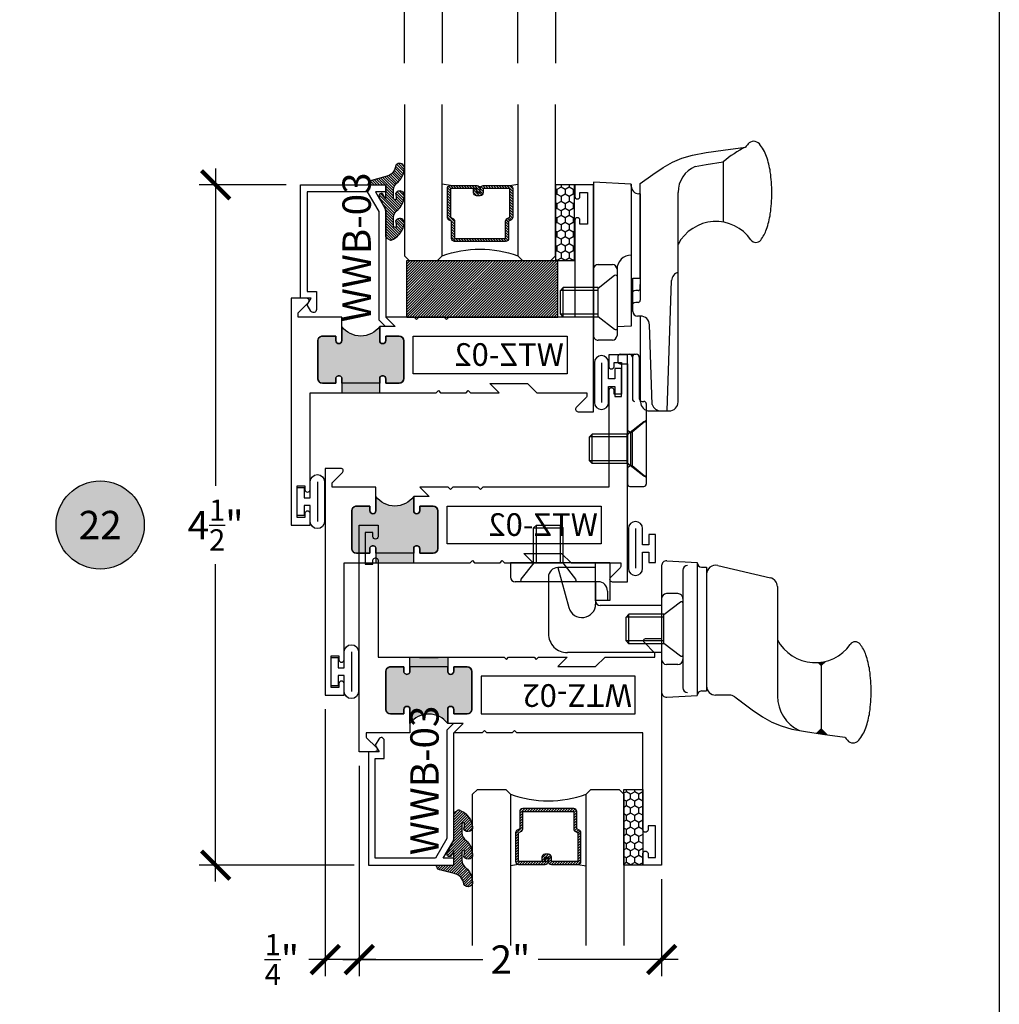
# Model space of a CAD drawing. Units: inches. Extents: x 0 to 128, y -43 to 43.
# Drawn here: x 25 to 32, y 6 to 13 of the extents above; entities that cross this region are included whole.
import ezdxf
from ezdxf.enums import TextEntityAlignment as Align

# ---------------------------------------------------------------- set-up
doc = ezdxf.new("R2010")
doc.units = ezdxf.units.IN
doc.header["$LTSCALE"] = 0.25
doc.header["$MEASUREMENT"] = 0
for name, color, linetype in [('Arcadia-Dim', 4, 'Continuous'), ('Arcadia-Profile', 6, 'Continuous'), ('Arcadia-Shade', 8, 'Continuous'), ('Arcadia-Symb', 7, 'Continuous'), ('Arcadia-Symb-Text', 3, 'Continuous'), ('Arcadia-Text', 3, 'Continuous')]:
    doc.layers.add(name, color=color, linetype=linetype)
doc.layers.add('Arcadia-Mview', color=6, linetype='Continuous', plot=False)
doc.styles.get("Standard").update_dxf_attribs({"font": 'ARIALN.TTF'})
doc.dimstyles.new('Arcadia-2', dxfattribs={"dimscale": 2, "dimtxt": 0.0938, "dimasz": 0.0938, "dimexe": 0.0546, "dimexo": 0.0469, "dimgap": 0.0469, "dimtad": 0, "dimtih": 1, "dimdec": 4, "dimrnd": 0.0625, "dimzin": 3, "dimdsep": 46, "dimlunit": 4, "dimtxsty": 'Standard', "dimblk": 'ARCHTICK', "dimcen": 0.0469, "dimdle": 0.0546, "dimclrd": 256, "dimclre": 256, "dimclrt": 256, "dimadec": 0, "dimazin": 0, "dimtfac": 0.75, "dimtix": 1, "dimtmove": 2, "dimatfit": 3, "dimfxl": 1, "dimtolj": 1, "dimtzin": 3, "dimlwd": -3, "dimlwe": -3, "dimarcsym": 0})

# ---------------------------------------------------------------- blocks, each defined once
blk = doc.blocks.new('10X0_3FHMS')
at = {"layer": 'Arcadia-Profile'}
for p, q in [((-0.0979908389751359, 0.3569606908391698), (-0.0790000000000006, 0.375)), ((-0.0979908389751359, 0.3569606908391698), (0.0979908389751359, 0.3569606908391698)), ((-0.0979908389751359, 0.125), (-0.0979908389751359, 0.3569606908391698)), ((-0.0790000000000006, 0.375), (0.0790000000000006, 0.375)), ((-0.0790000000000006, 0.125), (-0.0790000000000006, 0.375)), ((0.0790000000000006, 0.375), (0.0979908389751359, 0.3569606908391698)), ((0.0790000000000006, 0.125), (0.0790000000000006, 0.375)), ((0.0979908389751359, 0.125), (0.0979908389751359, 0.3569606908391698))]:
    blk.add_line(p, q, dxfattribs=at)
blk.add_lwpolyline([(-0.1799027519701895, 0.0161503179868987), (-0.0950000000000273, 0.125), (0.0950000000000273, 0.125), (0.1799027519701895, 0.0161503179868987, -0.6245917037290662), (0.1720177289099638, 0), (-0.1720177289099638, 0, -0.6245917037290646)], format="xyb", close=True, dxfattribs=at)
blk = doc.blocks.new('162_001')
at = {"layer": 'Arcadia-Profile', "lineweight": -3}
for p, q in [((0.6352760782309828, 0.9369792480900612), (0.6352760782309828, 1.337330516188117)), ((-0.2249999999999996, 1.200351944820756), (-0.2249999999999996, 0.1869999999999976)), ((0.0249999999999986, 1.187249999999995), (-0.2249999999999996, 1.200351944820756)), ((0.0249999999999986, 1.187249999999995), (0.0249999999999986, 0.2497499999999952)), ((0.0249999999999986, 1.175249999999994), (0.0249999999999986, 1.187249999999995)), ((0.0849999999999991, 0.565441855342602), (0.085, 1.191561034716983)), ((0.0849999999999991, 1.125249999999997), (0.0749999999999993, 1.125249999999997)), ((0.0850000000000009, 1.125249999999997), (0.0849999999999991, 0.4209999999999959)), ((0.335, -0.2519999999999989), (0.3350000000000017, 1.133585844564482)), ((-0.193999999999999, 0.6559999999999953), (-0.1000000000000014, 0.6559999999999953)), ((-0.2249999999999996, 0.6249999999999964), (-0.2249999999999996, 0.1869999999999976)), ((-0.0690000000000009, 0.6249999999999964), (-0.0690000000000009, 0.1869999999999976)), ((0.0360761786721433, 0.3454418553425995), (0.0360761786721433, 0.565441855342602)), ((0.0360761786721433, 0.565441855342602), (0.085, 0.565441855342602)), ((0.0849999999999991, 0.4994999999999977), (0.0849999999999991, 0.5244605240924934)), ((0.2616587365508574, -0.3120000000000012), (0.2917670904080252, 0.5501904469854928)), ((0.0699999999999985, 0.4845000000000006), (0.05499999999999799, 0.4844999999999971)), ((0.0249999999999986, 0.4544999999999995), (0.0249999999999986, 0.4170941886480542)), ((0.0700000000000003, 0.4059999999999953), (0.0549999999999997, 0.4059999999999953)), ((0.0249999999999986, 0.3759999999999977), (0.0249999999999986, 0.3032050452860346)), ((0.0860761786721431, 0.3154418553426019), (0.0660761786721427, 0.3154418553426019)), ((0.0860761786721183, 0.3154418553426019), (0.0850000000000009, 0.3154418553426019)), ((0.0869999999999998, -0.2519999999999989), (0.0869999999999998, 0.3154418553425984)), ((0.0249999999999986, 0.2497499999999952), (-0.0690000000000009, 0.2448236687473901)), ((0.1644730064544868, -0.2703270607398096), (0.1460396282932637, 0.2575358251447497)), ((-0.0999999999999997, 0.1559999999999988), (-0.1940000000000008, 0.1559999999999988)), ((-0.0630000000000006, 0.0480000000000018), (-0.0630000000000006, 0.0150000000000024)), ((-0.0480000000000001, 0.0630000000000024), (0.0581250000000004, 0.0630000000000024)), ((-0.0480000000000001, 1.8e-15), (0, 0)), ((0, 0), (0, -0.7959999999999994)), ((0.0324948038003736, 0.0436350832689652), (0.0324948038003736, -0.2339999999999982)), ((0.078125, 0.0430000000000028), (0.078125, -0.2289999999999992)), ((0.0981250000000005, -0.2489999999999988), (0.1089999999999982, -0.2489999999999988)), ((0.1239999999999988, -0.2639999999999976), (0.1239999999999997, -0.7959999999999994)), ((0.1449999999999996, -0.3120000000000012), (0.2749999999999995, -0.3120000000000012)), ((0.1239999999999988, -0.3759999999999977), (0.0309999999999988, -0.4529999999999977)), ((0, -0.4387499999999989), (0.0189999999999966, -0.4529999999999959)), ((0.0189999999999966, -0.4529999999999959), (0.0309999999999988, -0.4529999999999959)), ((0.0189999999999966, -0.4529999999999959), (0.0189999999999984, -0.6729999999999965)), ((0.0309999999999988, -0.4529999999999959), (0.0309999999999988, -0.6729999999999948)), ((0, -0.6872499999999953), (0.0189999999999948, -0.6729999999999965)), ((0.0189999999999984, -0.6729999999999965), (0.0309999999999988, -0.6729999999999965)), ((0.0309999999999988, -0.6729999999999965), (0.1239999999999988, -0.7499999999999983)), ((0.0149999999999997, -0.8109999999999981), (0.109, -0.8109999999999981))]:
    blk.add_line(p, q, dxfattribs=at)
for points in [[(0.085, 1.191561034716983), (0.168391830065743, 1.252518239387452), (0.2365096405259424, 1.299028917567092), (0.2975169117750527, 1.333927895242961), (0.3595771242075338, 1.360049998402118), (0.4308537582178405, 1.380230053031628), (0.519510294200427, 1.397302885118545), (0.6337102125497518, 1.414103320649939), (0.7816169936602729, 1.433466185612868)], [(0.4484706894591382, 1.305523160151839), (0.519510294200427, 1.319203451512503), (0.6337102125497518, 1.336003887043897), (0.6352760782309828, 1.336208878630543)]]:
    blk.add_lwpolyline(points, dxfattribs=at)
for centre, radius, start, end in [((1.106285690370563, 0.779794349799456), 0.7298606932553923, 116.4128803500981, 130.3524165262985), ((0.996861738206193, 1.284872365547339), 0.2615538633175038, 139.6409691573947, 145.3808113800769), ((0.8350000000000017, 1.422428053789797), 0.0491373157912172, 90.0000000000005, 139.6409691574169), ((0.8350000000000017, 1.422428053789801), 0.0491373157912152, 40.35903084258099, 90.0000000000005), ((0.6731382617937501, 1.284872365547418), 0.261553863317494, 19.39272985261388, 40.35903084258334), ((0.4095605968730789, 1.192089608150123), 0.5409851169654701, 8.295754413078308, 19.39272985261393), ((0.5219999999999994, 1.133585844564482), 0.187, 113.1540632897599, 180), ((-0.0116819635822854, 1.130668842276442), 0.9666819635822864, 359.9999999999999, 8.295754413078274), ((0.0749999999999993, 1.175249999999994), 0.05, 180, 270.0000000000009), ((-0.0116819635823298, 1.130668842276442), 0.96668196358233, 351.7042455869222, 359.9999999999999), ((0.4095605968730647, 1.069248076402761), 0.5409851169654853, 340.6072701473861, 351.7042455869218), ((0.5850000000000019, 0.6596750634759267), 0.2818249365240722, 34.65429101433981, 152.5080267710718), ((0.6731382617937323, 0.9764653190054666), 0.2615538633175123, 322.8513525577255, 340.6072701473861), ((0.8497325281495813, 0.8426722719471335), 0.04, 214.6542910143392, 322.8513525577252), ((0.0249999999999986, 0.6249999999999964), 0.0939999999999399, 90, 180), ((-0.193999999999999, 0.6249999999999964), 0.031, 89.9999999999996, 179.9999999999999), ((-0.1000000000000014, 0.6249999999999964), 0.031, 1.088e-13, 89.99999999999972), ((0.3517305400291706, 0.5480964771833463), 0.06, 106.1911237274211, 178), ((0.0549999999999997, 0.4544999999999995), 0.03, 90.0000000000008, 180), ((0.0699999999999985, 0.4994999999999977), 0.015, 270.0000000000001, 6.999999999999999e-15), ((0.0549999999999997, 0.3759999999999977), 0.03, 90, 180), ((0.0700000000000003, 0.4209999999999959), 0.015, 270.0000000000001, 360), ((0.0660761786721427, 0.3454418553425995), 0.03, 180, 270), ((0.0860761786721183, 0.2554418553425997), 0.06, 2.000000000000002, 90.00000000000004), ((-0.1940000000000008, 0.1869999999999976), 0.031, 179.9999999999999, 270.0000000000001), ((-0.0999999999999997, 0.1869999999999976), 0.031, 270.0000000000001, 1.088e-13), ((-0.0480000000000001, 0.0480000000000018), 0.015, 90, 180), ((-0.0480000000000001, 0.0150000000000024), 0.015, 180, 270), ((0.0124948038003741, 0.0430000000000028), 0.02, 0, 90), ((0.0524948038003768, 0.0436350832689652), 0.02, 104.4775121859351, 180), ((0.0581250000000004, 0.0430000000000028), 0.02, 0, 90), ((0.0474948038003742, -0.2339999999999982), 0.015, 180, 270.0000000000004), ((0.0981249999999996, -0.2289999999999992), 0.02, 180, 270.0000000000017), ((0.1469999999999993, -0.2519999999999989), 0.06, 180, 270), ((0.1089999999999982, -0.2639999999999976), 0.015, 0, 90.00000000000053), ((0.2749999999999995, -0.2519999999999989), 0.06, 270, 0), ((0.221605473971997, -0.2519999999999989), 0.06, 197.7852999386148, 270), ((0.0149999999999997, -0.7959999999999994), 0.015, 179.9999999999999, 270), ((0.109, -0.7959999999999994), 0.015, 270.0000000000001, 5.09e-14)]:
    blk.add_arc(centre, radius, start, end, dxfattribs=at)
at = {"layer": 'Arcadia-Profile', "lineweight": -3, "rotation": 90}
for p in [(-0.0690000000000009, 0.4059999999999971), (0.1239999999999997, -0.5629999999999953)]:
    blk.add_blockref('10X0_3FHMS', p, dxfattribs=at)
blk = doc.blocks.new('156_001')
at = {"layer": 'Arcadia-Profile', "lineweight": -3}
for p, q in [((-0.3429999999999982, -0.2500000000000035), (-0.9989999999999988, -0.2500000000000035)), ((-0.9989999999999988, -0.2500000000000035), (-0.9989999999999988, -0.344000000000003)), ((-0.4369999999999977, -0.3750000000000035), (-0.4369999999999977, -0.2500000000000035)), ((-0.3429999999999982, -0.2500000000000035), (-0.3429999999999964, -0.5000000000000036)), ((0.0336747505997739, -0.236764818896841), (0.234, -0.2472634203522297)), ((0.234, -0.2472634203522297), (0.234, -1.128736579647766)), ((0.234, -0.2480000000000011), (0.234, -0.2472634203522297)), ((-0.4367031879591253, -0.282), (-0.6867031879591236, -0.282)), ((-0.6867031879591236, -0.282), (-0.6134424605129567, -0.546705656104102)), ((-0.4367031879591253, -0.5007999999999982), (-0.4367031879591253, -0.282)), ((0, -0.2687209640089883), (0, -1.107279035991007)), ((0.1400000000000006, -0.2992568264961477), (0.1399999999999988, -1.076743173503849)), ((0.2639999999999993, -0.2779999999999987), (0.2970000000000006, -0.2779999999999987)), ((0.2970000000000006, -0.2779999999999987), (0.2970000000000006, -1.097999999999998)), ((0.3706416533968877, -0.2676935203559871), (0.7196416533968879, -0.3491764627866942)), ((-0.4199999999999982, -0.3750000000000035), (-0.967999999999998, -0.3750000000000035)), ((-0.7487031879591229, -0.3439999999999976), (-0.7487031879591246, -0.7191999999999972)), ((-0.4369999999999977, -0.3750000000000035), (-0.4369999999999977, -0.5000000000000036)), ((-0.3579999999999988, -0.437000000000003), (-0.357999999999997, -0.5000000000000036)), ((0.1080000000000005, -0.4539999999999971), (0.032, -0.4539999999999971)), ((0.7660000000000018, -0.4076050969706202), (0.7660000000000018, -0.7592723149718488)), ((-0.3429999999999964, -0.5000000000000036), (-0.4369999999999977, -0.5000000000000036)), ((-0.4367031879591253, -0.5007999999999982), (-0.4367031879591253, -0.5226994361427622)), ((0, -0.4860000000000007), (0, -0.8899999999999987)), ((0.1400000000000006, -0.4859999999999971), (0.1400000000000006, -0.8899999999999987)), ((0, -0.531799999999997), (-0.4057031879591247, -0.531799999999997)), ((0.7660000000000018, -0.7592723149718488), (0.7660000000000018, -1.132267081268345)), ((0, -0.8441999999999971), (-0.6237031879591246, -0.8441999999999971)), ((1.0556272082438, -0.9303535914301584), (1.03559180408839, -0.9103181872747504)), ((1.055627208243798, -0.9303535914301584), (1.083080508626217, -0.9029002910477396)), ((0.1080000000000005, -0.9219999999999988), (0.032, -0.9219999999999988)), ((1.055627208243798, -0.9303535914301584), (1.055627208243798, -1.347597861204246)), ((0.2639999999999993, -1.097999999999998), (0.2970000000000006, -1.097999999999998)), ((0.0336747505997739, -1.139235181103153), (0.234, -1.128736579647766)), ((0.234, -1.127999999999998), (0.234, -1.128736579647766)), ((0.4477599100378651, -1.1255), (0.3570000000000011, -1.1255)), ((0.4831673501397198, -1.137061242940866), (0.5256618076062285, -1.168123558507087)), ((1.055627208243798, -1.347597861204246), (1.025404220417675, -1.377820849030371)), ((1.055627208243798, -1.347597861204246), (1.095688058866022, -1.387658711826471))]:
    blk.add_line(p, q, dxfattribs=at)
blk.add_lwpolyline([(0.483167350139718, -1.137061242940868), (0.5993918300657449, -1.222018239387455), (0.6675096405259425, -1.268528917567094), (0.7285169117750545, -1.303427895242961), (0.7905771242075357, -1.32954999840212), (0.8618537582178404, -1.349730053031628), (0.9505102942004288, -1.366802885118548), (1.064710212549753, -1.383603320649942), (1.212616993660271, -1.40296618561287)], dxfattribs=at)
for centre, radius, start, end in [((0.032, -0.2687209640089883), 0.032, 87.00000000000001, 180), ((0.2639999999999993, -0.2480000000000011), 0.03, 180, 270), ((-0.6867031879591236, -0.3439999999999976), 0.062, 90.00000000000004, 179.9999999999999), ((0.1720000000000006, -0.2992568264961477), 0.032, 90, 179.9999999999999), ((0.3570000000000011, -0.3261221545399131), 0.06, 76.85825406887172, 180), ((-0.967999999999998, -0.3440000000000012), 0.031, 180, 270), ((-0.4199999999999982, -0.4370000000000012), 0.062, 0, 89.99999999999999), ((0.7060000000000013, -0.4076050969706202), 0.06, 0, 76.85825406887182), ((0.032, -0.4860000000000007), 0.032, 90.00000000000018, 180), ((0.1080000000000005, -0.4859999999999971), 0.032, 359.9999999999999, 90), ((-0.4057031879591247, -0.5007999999999982), 0.031, 180, 270), ((-0.5267031879591251, -0.5226994361427622), 0.09, 195.4701185190891, 0), ((-0.6237031879591246, -0.7191999999999972), 0.125, 179.9999999999998, 269.9999999999999), ((1.016, -0.6291750634759304), 0.2818249365240722, 207.4919732289282, 325.3457089856602), ((1.280732528149583, -0.8121722719471335), 0.04, 37.14864744227476, 145.3457089856607), ((1.104138261793734, -0.9459653190054702), 0.2615538633175123, 19.39272985261389, 37.14864744227445), ((0.032, -0.8899999999999987), 0.032, 180, 270), ((0.1080000000000005, -0.8899999999999987), 0.032, 270, 359.9999999999999), ((0.8405605968730647, -1.038748076402765), 0.5409851169654853, 8.295754413078237, 19.39272985261394), ((0.4193180364176712, -1.100168842276444), 0.96668196358233, 1.158e-13, 8.295754413077878), ((0.032, -1.107279035991007), 0.032, 180, 273), ((0.1720000000000006, -1.076743173503849), 0.032, 180.0000000000001, 270), ((0.2639999999999993, -1.127999999999998), 0.03, 90, 180), ((0.3570000000000011, -1.0655), 0.06, 180, 270), ((0.4193180364177156, -1.100168842276444), 0.9666819635822864, 351.7042455869217, 1.158e-13), ((0.4477599100378651, -1.185499999999999), 0.06, 53.83419176913482, 90.00000000000004), ((1.016000000000001, -1.132267081268345), 0.25, 180, 245.20862802663), ((0.8405605968730807, -1.161589608150126), 0.5409851169654701, 340.6072701473861, 351.7042455869217), ((1.104138261793751, -1.254372365547421), 0.261553863317494, 319.6409691574167, 340.6072701473861), ((1.427861738206193, -1.254372365547339), 0.2615538633175038, 214.6191886199231, 220.3590308426053), ((1.266, -1.391928053789801), 0.0491373157912172, 220.3590308425831, 269.9999999999995), ((1.266, -1.391928053789802), 0.0491373157912152, 269.9999999999995, 319.640969157419)]:
    blk.add_arc(centre, radius, start, end, dxfattribs=at)
for points in [[(1.035591804088401, -0.9103181872747612), (1.083080508626208, -0.90290029104775), (1.055627208243798, -0.9303535914301584)], [(1.025404220417673, -1.377820849030371), (1.055627208243798, -1.347597861204246), (1.095688058866022, -1.387658711826471)]]:
    blk.add_solid(points, dxfattribs=at)
blk.add_blockref('10X0_3FHMS', (-0.7489999999999988, -0.3750000000000035), dxfattribs=at)
at = {"layer": 'Arcadia-Profile', "lineweight": -3, "rotation": 90}
blk.add_blockref('10X0_3FHMS', (0.1400000000000006, -0.6879999999999998), dxfattribs=at)
blk = doc.blocks.new('Keynote')
at = {"layer": 'Arcadia-Symb', "lineweight": -3}
h = blk.add_hatch(color=8, dxfattribs=at)
h.dxf.hatch_style = 1
edge = h.paths.add_edge_path()
edge.add_arc((0, 0), 0.1458, 0, 360)
at = {"layer": 'Defpoints', "lineweight": -3}
blk.add_circle((0, 0), 0.1458, dxfattribs=at)
at = {"layer": 'Arcadia-Symb-Text'}
blk.add_attdef('KEYNOTE_BUBBLE', text='', height=0.09375, dxfattribs=at).set_placement((0, 0), align=Align.MIDDLE_CENTER)
blk = doc.blocks.new('_ArchTick')
at = {"color": 0, "linetype": 'ByBlock', "lineweight": -3, "const_width": 0.15}
blk.add_lwpolyline([(-0.5, -0.5), (0.5, 0.5)], dxfattribs=at)
blk = doc.blocks.new('*D27')
at = {"layer": 'Arcadia-Dim', "lineweight": -3, "transparency": 16777216}
for p, q in [((27.40661004749661, 7.764684257327866), (27.40661004749661, 6.374284257327582)), ((29.40661004749662, 7.014684257327866), (29.40661004749662, 6.374284257327582)), ((27.29741004749661, 6.483484257327581), (28.22297703248979, 6.483484257327581)), ((29.51581004749662, 6.483484257327581), (28.59024306250344, 6.483484257327581))]:
    blk.add_line(p, q, dxfattribs=at)
at = {"layer": 'Defpoints', "color": 0, "lineweight": -3, "transparency": 16777216}
for p in [(27.40661004749661, 7.858484257327866), (29.40661004749662, 7.108484257327866), (29.40661004749662, 6.483484257327581)]:
    blk.add_point(p, dxfattribs=at)
at = {"layer": 'Arcadia-Dim', "lineweight": -3, "transparency": 16777216, "xscale": 0.1876, "yscale": 0.1876, "zscale": 0.1876, "rotation": 180}
blk.add_blockref('_ArchTick', (27.40661004749661, 6.483484257327581), dxfattribs=at)
at = {"layer": 'Arcadia-Dim', "lineweight": -3, "transparency": 16777216, "xscale": 0.1876, "yscale": 0.1876, "zscale": 0.1876}
blk.add_blockref('_ArchTick', (29.40661004749662, 6.483484257327581), dxfattribs=at)
at = {"layer": 'Arcadia-Dim', "transparency": 16777216, "insert": (28.40661004749661, 6.483484257327581), "char_height": 0.1876, "attachment_point": 5}
blk.add_mtext('\\A1;2"', dxfattribs=at)
blk = doc.blocks.new('*D28')
at = {"layer": 'Arcadia-Dim', "lineweight": -3, "transparency": 16777216}
for p, q in [((27.18161004749659, 8.13968425732764), (27.18161004749659, 6.374284257327582)), ((27.40661004749661, 7.764684257327866), (27.40661004749661, 6.374284257327582)), ((27.51581004749662, 6.483484257327581), (27.07241004749659, 6.483484257327581))]:
    blk.add_line(p, q, dxfattribs=at)
at = {"layer": 'Defpoints', "color": 0, "lineweight": -3, "transparency": 16777216}
for p in [(27.18161004749659, 8.233484257327637), (27.40661004749661, 7.858484257327866), (27.18161004749659, 6.483484257327581)]:
    blk.add_point(p, dxfattribs=at)
at = {"layer": 'Arcadia-Dim', "lineweight": -3, "transparency": 16777216, "xscale": 0.1876, "yscale": 0.1876, "zscale": 0.1876, "rotation": 180}
blk.add_blockref('_ArchTick', (27.18161004749659, 6.483484257327581), dxfattribs=at)
at = {"layer": 'Arcadia-Dim', "lineweight": -3, "transparency": 16777216, "xscale": 0.1876, "yscale": 0.1876, "zscale": 0.1876}
blk.add_blockref('_ArchTick', (27.40661004749661, 6.483484257327581), dxfattribs=at)
at = {"layer": 'Arcadia-Dim', "transparency": 16777216, "insert": (26.89471425175475, 6.483484257327581), "char_height": 0.1876, "attachment_point": 5}
blk.add_mtext('\\A1;{\\H0.750000x;\\S1/4;}"', dxfattribs=at)
blk = doc.blocks.new('*D29')
at = {"layer": 'Arcadia-Dim', "lineweight": -3, "transparency": 16777216}
for p, q in [((26.45661004749657, 11.71768425732764), (26.45661004749657, 9.61701010998794)), ((26.92225263075585, 11.60848425732764), (26.34741004749657, 11.60848425732764)), ((26.45661004749657, 6.999284257327638), (26.45661004749657, 9.099958404667339)), ((27.37331215705791, 7.108484257327638), (26.34741004749657, 7.108484257327638))]:
    blk.add_line(p, q, dxfattribs=at)
at = {"layer": 'Defpoints', "color": 0, "lineweight": -3, "transparency": 16777216}
for p in [(26.45661004749657, 11.60848425732764), (27.01605263075585, 11.60848425732764), (27.46711215705791, 7.108484257327638)]:
    blk.add_point(p, dxfattribs=at)
at = {"layer": 'Arcadia-Dim', "lineweight": -3, "transparency": 16777216, "xscale": 0.1876, "yscale": 0.1876, "zscale": 0.1876}
for p, rotation in [((26.45661004749657, 11.60848425732764), 90), ((26.45661004749657, 7.108484257327638), 270)]:
    blk.add_blockref('_ArchTick', p, dxfattribs=dict(at, rotation=rotation))
at = {"layer": 'Arcadia-Dim', "transparency": 16777216, "insert": (26.45661004749657, 9.358484257327643), "char_height": 0.1876, "attachment_point": 5}
blk.add_mtext('\\A1;4{\\H0.750000x;\\S1/2;}"', dxfattribs=at)
blk = doc.blocks.new('*U200')
at = {"layer": 'Arcadia-Shade', "lineweight": -3}
h = blk.add_hatch(dxfattribs=at)
h.set_pattern_fill('ANSI31', color=256, scale=0.1, style=0)
h.set_pattern_definition([(45, (-12.49009116438055, -10.79353366436353), (-0.0088388347648318, 0.0088388347648318), [])])
edge = h.paths.add_edge_path()
edge.add_line((0.4990116755820751, 0.4285564927512802), (0.5229934129158452, 0.4285564927512838))
edge.add_arc((0.5229934129158464, 0.4482414927513225), 0.0196850000000387, 269.9999999999964, 359.9999999999982)
edge.add_line((0.5426784129158851, 0.4482414927513219), (0.5426784129158851, 0.4732180318310384))
edge.add_line((0.5426784129158851, 0.4732180318310384), (0.5229934129158452, 0.4732180318310384))
edge.add_line((0.5229934129158452, 0.4732180318310384), (0.5229934129158452, 0.4482414927513219))
edge.add_line((0.5229934129158452, 0.4482414927513219), (0.4990116755820751, 0.4482414927513219))
edge.add_line((0.4990116755820751, 0.4482414927513219), (0.4990116755820751, 0.4763228331426533))
edge.add_arc((0.47932667558206, 0.476322833142687), 0.01968500000001505, 359.9999999999018, 449.9999999999018)
edge.add_line((0.4793266755820938, 0.4960078331427021), (0.3036411249999347, 0.4960078331426985))
edge.add_arc((0.3036411249999346, 0.4763228331426603), 0.01968500000003814, 89.99999999999984, 179.9999999999999)
edge.add_line((0.2839561249998965, 0.4763228331426604), (0.2839561249998965, 0.2858323436881278))
edge.add_arc((0.3036411249999145, 0.2858323436881262), 0.01968500000001799, 179.9999999999952, 245.4529343159605)
edge.add_line((0.2954631769583571, 0.2679264678137017), (0.3114070047096007, 0.2606446238063391))
edge.add_line((0.3114070047096007, 0.2606446238063391), (0.3114070047096007, 0.1457257251104203))
edge.add_arc((0.3310920047095802, 0.145725725110422), 0.01968499999997952, 180.000000000005, 270.000000000005)
edge.add_line((0.3310920047095819, 0.1260407251104425), (0.668905995290265, 0.126040725110439))
edge.add_arc((0.6689059952902658, 0.1457257251104213), 0.01968499999998224, 269.9999999999974, 359.9999999999973)
edge.add_line((0.6885909952902481, 0.1457257251104203), (0.6885909952902481, 0.2606446238063391))
edge.add_line((0.6885909952902481, 0.2606446238063391), (0.7045348230414366, 0.2679264678137088))
edge.add_arc((0.6963568749998893, 0.2858323436881248), 0.01968500000000603, 294.547065684023, 359.9999999999882)
edge.add_line((0.7160418749998954, 0.2858323436881207), (0.7160418749998936, 0.4763228331426604))
edge.add_arc((0.696356874999912, 0.4763228331426601), 0.01968499999998163, 9.69435005780996e-13, 89.99999999999902)
edge.add_line((0.6963568749999123, 0.4960078331426417), (0.5206721869999261, 0.4960078331426985))
edge.add_arc((0.5206721869999243, 0.4763228331426586), 0.01968500000003992, 89.99999999999483, 179.9999999999947)
edge.add_line((0.5009871869998844, 0.4763228331426604), (0.5009871869998844, 0.4521573060815705))
edge.add_line((0.5009871869998844, 0.4521573060815705), (0.5206721869999261, 0.4521573060815705))
edge.add_line((0.5206721869999261, 0.4521573060815705), (0.5206721869999261, 0.4763228331426604))
edge.add_line((0.5206721869999261, 0.4763228331426604), (0.6963568749999123, 0.4763228331426604))
edge.add_line((0.6963568749999123, 0.4763228331426604), (0.6963568749999123, 0.2858323436881207))
edge.add_line((0.6963568749999123, 0.2858323436881207), (0.6804130472487256, 0.2785504996807049))
edge.add_arc((0.6885909952902385, 0.2606446238063089), 0.01968499999997356, 114.5470656839561, 179.9999999999121)
edge.add_line((0.668905995290265, 0.2606446238063391), (0.668905995290265, 0.1457257251104203))
edge.add_line((0.668905995290265, 0.1457257251104203), (0.3310920047095819, 0.1457257251104203))
edge.add_line((0.3310920047095819, 0.1457257251104203), (0.3310920047095819, 0.2606446238063391))
edge.add_arc((0.311407004709616, 0.2606446238063068), 0.01968499999996598, 9.419676806179501e-11, 65.45293431605748)
edge.add_line((0.3195849527511214, 0.2785504996806978), (0.3036411249999347, 0.2858323436881207))
edge.add_line((0.3036411249999347, 0.2858323436881207), (0.3036411249999347, 0.4763228331426604))
edge.add_line((0.3036411249999347, 0.4763228331426604), (0.4793266755820938, 0.4763228331426604))
edge.add_line((0.4793266755820938, 0.4763228331426604), (0.4793266755820938, 0.4482414927513219))
edge.add_arc((0.4990116755821053, 0.4482414927512917), 0.0196850000000115, 179.9999999999121, 269.9999999999121)
at = {"layer": 'Arcadia-Profile'}
for p, q in [((0, 0.03125), (2.5e-15, 1.03125)), ((0.2500000000000007, 1.03125), (0.25, 0.03125)), ((0.75, 0.03125), (0.7500000000000007, 1.03125)), ((1, 1.03125), (1, 0.03125)), ((0.3036416249999334, 0.4960078331427021), (0.2499999999999218, 0.5053829846366896)), ((0.6963568749999123, 0.4960078331427021), (0.7499984999999257, 0.5053829846366896)), ((0.7080088700575029, 0.2699663348586228), (0.7122228838293801, 0.2741803486304981)), ((0.03125, 0), (0, 0.03125)), ((0.03125, 0), (0, 0.03125)), ((0.03125, 0), (0, 0.03125)), ((0.03125, 0), (0, 0.03125)), ((0.03125, 0), (0, 0.03125)), ((0.21875, 0), (0.03125, 0)), ((0.21875, 0), (0.03125, 0)), ((0.25, 0.03125), (0.21875, 0)), ((0.25, 0.03125), (0.21875, 0)), ((0.78125, 0), (0.75, 0.03125)), ((0.96875, 0), (0.78125, 0)), ((1, 0.03125), (0.96875, 0))]:
    blk.add_line(p, q, dxfattribs=at)
blk.add_lwpolyline([(0.4990116755820751, 0.4285564927512802), (0.5229934129158452, 0.4285564927512838, 0.4142135623731049), (0.5426784129158851, 0.4482414927513219), (0.5426784129158851, 0.4732180318310384), (0.5229934129158452, 0.4732180318310384), (0.5229934129158452, 0.4482414927513219), (0.4990116755820751, 0.4482414927513219), (0.4990116755820751, 0.4763228331426533, 0.4142135623730951), (0.4793266755820938, 0.4960078331427021), (0.3036411249999347, 0.4960078331426985, 0.4142135623730951), (0.2839561249998965, 0.4763228331426604), (0.2839561249998965, 0.2858323436881278, 0.2936188569408289), (0.2954631769583571, 0.2679264678137017), (0.3114070047096007, 0.2606446238063391), (0.3114070047096007, 0.1457257251104203, 0.4142135623730951), (0.3310920047095819, 0.1260407251104425), (0.668905995290265, 0.126040725110439, 0.4142135623730951), (0.6885909952902481, 0.1457257251104203), (0.6885909952902481, 0.2606446238063391), (0.7045348230414366, 0.2679264678137088, 0.2936188569408282), (0.7160418749998954, 0.2858323436881207), (0.7160418749998936, 0.4763228331426604, 0.4142135623730852), (0.6963568749999123, 0.4960078331426417), (0.5206721869999261, 0.4960078331426985, 0.4142135623730951), (0.5009871869998844, 0.4763228331426604), (0.5009871869998844, 0.4521573060815705), (0.5206721869999261, 0.4521573060815705), (0.5206721869999261, 0.4763228331426604), (0.6963568749999123, 0.4763228331426604), (0.6963568749999123, 0.2858323436881207), (0.6804130472487256, 0.2785504996807049, 0.2936188569407848), (0.668905995290265, 0.2606446238063391), (0.668905995290265, 0.1457257251104203), (0.3310920047095819, 0.1457257251104203), (0.3310920047095819, 0.2606446238063391, 0.2936188569408189), (0.3195849527511214, 0.2785504996806978), (0.3036411249999347, 0.2858323436881207), (0.3036411249999347, 0.4763228331426604), (0.4793266755820938, 0.4763228331426604), (0.4793266755820938, 0.4482414927513219, 0.4142135623730946)], format="xyb", close=True, dxfattribs=at)
blk.add_arc((0.4999992499998971, -0.6625220109668888), 0.7374409998105559, 70.18348207574029, 109.8165179242613, dxfattribs=at)
blk = doc.blocks.new('*U193')
at = {"layer": 'Arcadia-Shade'}
h = blk.add_hatch(dxfattribs=at)
h.set_pattern_fill('HONEY', color=256, scale=0.25)
h.set_pattern_definition([(0, (0, 0), (0.046875, 0.0270632938682637), [0.03125, -0.0625]), (120, (0, 0), (-0.046875, 0.0270632938682637), [0.03125, -0.0625]), (59.99999999999999, (0, 0), (0, 0.0541265877365274), [-0.0625, 0.03125])])
h.paths.add_polyline_path([(-0.5, 0.125), (0, 0.125), (0, 0), (-0.5, 0)])
at = {"layer": 'Arcadia-Profile', "lineweight": -3}
blk.add_lwpolyline([(-0.5, 0.125), (0, 0.125), (0, 0), (-0.5, 0)], close=True, dxfattribs=at)
blk = doc.blocks.new('Window-Gasket-E260')
at = {"layer": 'Arcadia-Shade', "lineweight": -3}
h = blk.add_hatch(dxfattribs=at)
h.set_pattern_fill('ANSI31', color=256, scale=0.1, style=0)
h.set_pattern_definition([(135, (123.9620461361176, -543.8713998305384), (0.0088388347648318, 0.0088388347648318), [])])
edge = h.paths.add_edge_path()
edge.add_ellipse((0.0039163804646023, 0.0712167572764884), major_axis=(0.089435424491799, 0.089435424491799), ratio=0.9999999999999941, start_angle=88.41641669307378, end_angle=129.2249959998299)
edge.add_ellipse((-0.0939999999999941, 0.0704774716300563), major_axis=(-0.021920310216782, 0.021920310216782), ratio=0.9999999999999944, start_angle=19.25355931287138, end_angle=199.2535593128714)
edge.add_ellipse((0.0089003114708817, 0.0846879502598768), major_axis=(0.0565140078525231, 0.0565140078525231), ratio=0.9999999999999887, start_angle=126.8047647294687, end_angle=155.2606034698106, ccw=False)
edge.add_ellipse((-0.0635919862817787, 0.08858071727172502), major_axis=(0.007071067811849, 0.007071067811849), ratio=0.9999999999999908, start_angle=315.00000000000483, end_angle=446.4098895020659, ccw=False)
edge.add_line((-0.0535919862817878, 0.08858071727172502), (-0.0535919862817878, 0.032505631326103))
edge.add_ellipse((-0.11359198628179, 0.032505631326103), major_axis=(0.04242640687119341, 0.04242640687119341), ratio=0.9999999999999896, start_angle=255.64015066985792, end_angle=315.0000000000005, ccw=False)
edge.add_ellipse((0.0039163804645455, -0.110990309407498), major_axis=(-0.08943542449179673, 0.08943542449179673), ratio=0.9999999999999971, start_angle=-1.583583306924491, end_angle=39.22499599983211)
edge.add_ellipse((-0.0939999999999941, -0.1117295950539301), major_axis=(-0.021920310216782, 0.021920310216782), ratio=0.9999999999999944, start_angle=19.25355931287138, end_angle=199.2535593128714)
edge.add_ellipse((0.0129563364267824, -0.1339614757125673), major_axis=(0.0562280606484618, 0.0562280606484618), ratio=0.9999999999999994, start_angle=56.49584510020247, end_angle=128.6710708810821, ccw=False)
edge.add_line((-0.0028914491701357, -0.0560381974173652), (0.0937011334588078, -0.0301562929071224))
edge.add_ellipse((0.0856207791276234, 0), major_axis=(0.0220759385759961, 0.0220759385759961), ratio=0.9999999999999886, start_angle=239.9999999999883, end_angle=315.0000000001497)
edge.add_line((0.1168408708638822, 0), (-5.680178549738457e-14, 0))
edge.add_line((0, 0), (0, 0.09444471235235599))
edge.add_line((0, 0.0944447123524697), (0.0147635084134379, 0.0649461502043778))
edge.add_ellipse((0.0286244547542083, 0.0718833085950337), major_axis=(-0.0109601551083904, 0.0109601551083904), ratio=0.9999999999999856, start_angle=71.58715419955924, end_angle=251.5871541995593)
edge.add_line((0.0424854010950071, 0.0788204669859169), (0.006344723842175902, 0.1510321651920776))
edge.add_ellipse((0.0600000000000023, 0.1778856815433301), major_axis=(0.0424264068711908, 0.0424264068711908), ratio=0.9999999999998898, start_angle=152.9815197749773, end_angle=161.5871541995423, ccw=False)
edge.add_line((0.0029306317558166, 0.1593630681149989), (2.84000253869543e-14, 0.1644390712143604))
edge.add_line((0, 0.1644390712144741), (0, 0.340823766994049))
edge.add_ellipse((-0.0099999999999909, 0.3408237669939353), major_axis=(-0.0070710678118675, 0.0070710678118675), ratio=0.9999999999999072, start_angle=225.0000000000078, end_angle=283.3691089052014)
edge.add_line((-0.0047555496051359, 0.3493382100207327), (-0.0282939422532422, 0.3638366255048595))
edge.add_ellipse((-0.0335383926480972, 0.3553221824781758), major_axis=(-0.0070710678118752, 0.0070710678118752), ratio=0.9999999999998824, start_angle=-76.6308910947631, end_angle=-30.09638454216811)
edge.add_ellipse((0.0098994645500738, 0.2383683281350386), major_axis=(-0.0952598567030983, 0.0952598567030984), ratio=0.9999999999999893, start_angle=-25.03004956452354, end_angle=33.09873595015004)
edge.add_ellipse((-0.0939999999999941, 0.2526845383140426), major_axis=(-0.021920310216782, 0.021920310216782), ratio=0.9999999999999944, start_angle=19.25355931287138, end_angle=199.2535593128714)
edge.add_ellipse((0.0089003114709953, 0.2668950169438631), major_axis=(-0.0565140078526148, 0.0565140078526148), ratio=0.9999999999999856, start_angle=36.80476472951352, end_angle=65.26060346983718, ccw=False)
edge.add_ellipse((-0.0635919862817787, 0.2707877839557113), major_axis=(-0.0070710678118653, 0.0070710678118653), ratio=0.9999999999999905, start_angle=224.9999999999901, end_angle=356.409889501993, ccw=False)
edge.add_line((-0.0535919862817878, 0.2707877839557113), (-0.0535919862817878, 0.2147126980100893))
edge.add_ellipse((-0.11359198628179, 0.2147126980100893), major_axis=(-0.0424264068711945, 0.0424264068711945), ratio=0.9999999999999856, start_angle=165.6401506698622, end_angle=225.0000000000021, ccw=False)
at = {"layer": 'Arcadia-Profile', "lineweight": -3}
blk.add_lwpolyline([(0.0424854010950071, 0.0788204669859169), (0.0063447238421759, 0.1510321651919639, -0.1165315726498103), (0, 0.1778856815433301), (0, 0.3408237669939353, 0.2603365611747245), (-0.0047555496051359, 0.3493382100207327), (-0.0282939422532422, 0.3638366255047458, 0.205882219026353), (-0.0361103303737309, 0.3649857809971309, 0.2592171881551533), (-0.1219224820083582, 0.2661506067265691, 0.9999999999999998), (-0.0660775179916868, 0.2392184699012887, -0.1248040142998426), (-0.0702063995610161, 0.2782877530871701, -0.6457529643032383), (-0.0535919862817878, 0.2707877839557113), (-0.0535919862817878, 0.2147126980100893, -0.2649576977510819), (-0.083013318352414, 0.1630895920625335, 0.1799670457333808), (-0.1219224820083582, 0.0839435400428101, 0.9999999999999998), (-0.0660775179916868, 0.0570114032173024, -0.1248040142999278), (-0.0702063995609592, 0.0960806864031838, -0.6457529643032759), (-0.0535919862817878, 0.08858071727172502), (-0.0535919862817878, 0.032505631326103, -0.2649576977510819), (-0.083013318352414, -0.0191174746212255, 0.1799670457333852), (-0.1219224820083582, -0.0982635266411762, 0.9999999999999998), (-0.0660775179916868, -0.1251956634664566, -0.3257651905948838), (-0.0028914491701357, -0.0560381974173652), (0.0937011334588647, -0.0301562929071224, 0.3394542588633731), (0.1168408708638822, 0), (0, 0), (0, 0.0944447123524697), (0.0147635084134095, 0.0649461502043778, 0.9999999999999998)], format="xyb", close=True, dxfattribs=at)
blk = doc.blocks.new('SB-1.0000X0.3750X4')
at = {"layer": 'Arcadia-Shade', "lineweight": -3}
h = blk.add_hatch(dxfattribs=at)
h.set_pattern_fill('ANSI31', color=256, scale=0.1, style=0)
h.set_pattern_definition([(45, (0, 0), (-0.0088388347648318, 0.0088388347648318), [])])
h.paths.add_polyline_path([(0, 0.375), (-1.110223024625157e-16, 0), (1.000000000000014, 0), (1.000000000000014, 0.375)])
at = {"layer": 'Arcadia-Profile'}
for p, q in [((0, 0.375), (1.000000000000014, 0.375)), ((0, 0), (0, 0.375)), ((1.000000000000014, 0), (1.000000000000014, 0.375)), ((0, 0), (1.000000000000014, 0))]:
    blk.add_line(p, q, dxfattribs=at)
blk = doc.blocks.new('WZT-02')
at = {"layer": 'Arcadia-Profile', "lineweight": -3}
h = blk.add_hatch(color=256, dxfattribs=at)
h.dxf.hatch_style = 1
edge = h.paths.add_edge_path()
edge.add_arc((-0.3349999999988937, -15.62474999976012), 15.62524999976016, 89.5416362084888, 90.4583637915193)
edge.add_line((-0.4600000000000062, 1.78e-14), (-0.4599999999999867, 0.0930000000000284))
edge.add_arc((-0.4799999999999898, 0.09300000000003195), 0.02000000000000307, 359.9999999999898, 539.9999999999899)
edge.add_line((-0.4999999999999929, 0.0930000000000355), (-0.5, 0.0630000000000308))
edge.add_line((-0.5, 0.0630000000000308), (-0.5879999999999939, 0.0630000000000308))
edge.add_arc((-0.5879999999999939, 0.09500000000002734), 0.03199999999999655, 180.0000000000001, 270, ccw=False)
edge.add_line((-0.6199999999999904, 0.0950000000000273), (-0.6199999999999904, 0.3430000000000389))
edge.add_arc((-0.5879999999999939, 0.3430000000000389), 0.03199999999999659, 89.99999999999687, 180, ccw=False)
edge.add_line((-0.5879999999999921, 0.3750000000000355), (-0.4999999999999858, 0.3750000000000355))
edge.add_line((-0.4999999999999858, 0.3750000000000355), (-0.4999999999999858, 0.3450000000000344))
edge.add_arc((-0.4799999999999898, 0.3450000000000344), 0.01999999999999602, 180, 360)
edge.add_line((-0.4599999999999938, 0.3450000000000344), (-0.4599999999999938, 0.4380000000000308))
edge.add_arc((-0.3349999999999937, 0.5317500000000308), 0.1562500000000001, 216.869897645844, 323.130102354156)
edge.add_line((-0.2099999999999937, 0.4380000000000308), (-0.2099999999999937, 0.3450000000000344))
edge.add_arc((-0.1899999999999941, 0.3450000000000344), 0.01999999999999955, 180, 360)
edge.add_line((-0.1699999999999946, 0.3450000000000344), (-0.1699999999999946, 0.3750000000000355))
edge.add_line((-0.1699999999999946, 0.3750000000000355), (-0.0819999999999972, 0.3750000000000391))
edge.add_arc((-0.08199999999999721, 0.3430000000000391), 0.03200000000000003, -6.423306331271306e-12, 90, ccw=False)
edge.add_line((-0.0499999999999972, 0.3430000000000355), (-0.0499999999999954, 0.09500000000002728))
edge.add_arc((-0.08199999999999899, 0.09500000000003088), 0.03200000000000359, 269.99999999999994, 359.9999999999936, ccw=False)
edge.add_line((-0.08199999999999902, 0.0630000000000273), (-0.1699999999999946, 0.0630000000000308))
edge.add_line((-0.1699999999999946, 0.0630000000000308), (-0.1700000000000017, 0.0930000000000391))
edge.add_arc((-0.1899999999999977, 0.09300000000003908), 0.01999999999999599, 3.975693351830193e-14, 180.0000000000102)
edge.add_line((-0.2099999999999937, 0.0930000000000355), (-0.2099999999999937, 3.549938121238938e-14))
at = {"layer": 'Arcadia-Profile'}
blk.add_lwpolyline([(-0.7190000000000083, 0.5000000000000214), (-0.7040000000000078, 0.4850000000000279), (-0.6889999999999928, 0.5000000000000285), (-0.5, 0.5000000000000356), (-0.5619999999999977, 0.438000000000038), (-0.4599999999999938, 0.438000000000038), (-0.460000000000008, 0.3450000000000344, -0.9999999999999998), (-0.5, 0.3450000000000344), (-0.5, 0.3750000000000355), (-0.5879999999999939, 0.3750000000000355, 0.41421356237303), (-0.6199999999999904, 0.3430000000000319), (-0.6199999999999904, 0.0950000000000273, 0.4142135623730625), (-0.5879999999999939, 0.0630000000000308), (-0.5, 0.0630000000000308), (-0.4999999999999858, 0.093000000000032, -1.000000000000088), (-0.4599999999999938, 0.093000000000032), (-0.4599999999999938, 0.0630000000000308), (-0.2099999999999937, 0.0630000000000308), (-0.2099999999999937, 0.093000000000032, -1.000000000000088), (-0.1700000000000017, 0.093000000000032), (-0.1699999999999875, 0.0630000000000308), (-0.0819999999999937, 0.0630000000000308, 0.4142135623731276), (-0.0499999999999972, 0.0950000000000273), (-0.0499999999999972, 0.3430000000000319, 0.4142135623730951), (-0.0819999999999937, 0.3750000000000355), (-0.1700000000000017, 0.3750000000000355), (-0.1700000000000017, 0.3450000000000344, -0.9999999999999998), (-0.2099999999999937, 0.3450000000000344), (-0.2099999999999937, 0.5), (0.0792304473783041, 0.5000000000000071), (0.0792304473783041, 0.5250000000000057, 0.1989123673798267), (0.0763015151901634, 0.5320710678118701), (0.0106862915010169, 0.5976862915010202, -0.6681786379192421), (0.0220000000000056, 0.6250000000000071), (0.1249999999999964, 0.6250000000000071), (0.1249999999999964, -0.8749999999999857), (0, -0.8749999999999857), (0, -0.7974999999999853, -0.8571428571429901), (0.0349999999999966, -0.7974999999999853), (0.0349999999999966, -0.8249999999999886), (0.0849999999999973, -0.8249999999999886), (0.0849999999999973, -0.6149999999999878), (0.0349999999999966, -0.6149999999999878), (0.0350000000000108, -0.6424999999999841, -0.8571428571429901), (0, -0.6424999999999841), (0, 0), (-0.8329999999999984, 1.42e-14), (-0.8479999999999989, 0.0150000000000148), (-0.8629999999999995, 1.42e-14), (-1.031000000000005, 1.42e-14), (-1.046000000000006, 0.0150000000000148), (-1.061000000000007, 1.42e-14), (-1.25, 2.13e-14), (-1.188000000000002, 0.0620000000000118), (-1.438500000000004, 0.0620000000000118), (-1.500500000000002, 2.84e-14), (-1.829230447378307, 2.84e-14), (-1.829230447378307, -0.0249999999999773, 0.1989123673798268), (-1.826301515190166, -0.0320710678118417), (-1.760686291501016, -0.0976862915009917, -0.6681786379195729), (-1.772000000000005, -0.1249999999999787), (-1.875, -0.1249999999999716), (-1.875, 1.375000000000014), (-1.75, 1.375000000000014), (-1.75, 1.297500000000013, -0.8571428571428182), (-1.78500000000001, 1.297500000000013), (-1.78500000000001, 1.325000000000017), (-1.835000000000007, 1.325000000000017), (-1.835000000000007, 1.115000000000023), (-1.78500000000001, 1.115000000000023), (-1.78500000000001, 1.142500000000012, -0.8571428571428182), (-1.750000000000014, 1.142500000000012), (-1.75, 0.5000000000000214), (-0.9170000000000016, 0.5000000000000214), (-0.902000000000001, 0.4850000000000279), (-0.8870000000000005, 0.5000000000000285)], format="xyb", close=True, dxfattribs=at)
at = {"layer": 'Arcadia-Profile', "lineweight": -3}
blk.add_lwpolyline([(-0.2099999999999937, 3.55e-14, 0.0040000000000616), (-0.4600000000000062, 1.78e-14), (-0.4599999999999867, 0.0930000000000284, 0.9999999999999998), (-0.4999999999999929, 0.0930000000000355), (-0.5, 0.0630000000000308), (-0.5879999999999939, 0.0630000000000308, -0.4142135623730951), (-0.6199999999999904, 0.0950000000000273), (-0.6199999999999904, 0.3430000000000389, -0.4142135623731113), (-0.5879999999999921, 0.3750000000000355), (-0.4999999999999858, 0.3750000000000355), (-0.4999999999999858, 0.3450000000000344, 0.9999999999999998), (-0.4599999999999938, 0.3450000000000344), (-0.4599999999999938, 0.4380000000000308, 0.5), (-0.2099999999999937, 0.4380000000000308), (-0.2099999999999937, 0.3450000000000344, 0.9999999999999998), (-0.1699999999999946, 0.3450000000000344), (-0.1699999999999946, 0.3750000000000355), (-0.0819999999999972, 0.3750000000000391, -0.4142135623731276), (-0.0499999999999972, 0.3430000000000355), (-0.0499999999999954, 0.0950000000000273, -0.4142135623730625), (-0.08199999999999902, 0.0630000000000273), (-0.1699999999999946, 0.0630000000000308), (-0.1700000000000017, 0.0930000000000391, 1.000000000000089), (-0.2099999999999937, 0.0930000000000355)], format="xyb", close=True, dxfattribs=at)
at = {"layer": 'Arcadia-Profile'}
blk.add_lwpolyline([(-1.700000000000002, 0.3750000000000213), (-1.700000000000002, 0.1250000000000213), (-0.681999999999988, 0.1250000000000284), (-0.681999999999988, 0.3750000000000284)], close=True, dxfattribs=at)
at = {"layer": 'Defpoints'}
blk.add_text('WTZ-02', height=0.15, dxfattribs=at).set_placement((-1.678374970442181, 0.177984717368922))

msp = doc.modelspace()

# ---------------------------------------------------------------- linework, layer by layer
at = {"layer": 'Arcadia-Mview', "lineweight": -3}
msp.add_lwpolyline([(-0.3600469270382121, 37.31832558586399), (31.63995307296179, 37.31832558586399), (31.63995307296179, 0), (-0.3600469270382121, 0)], close=True, dxfattribs=at)
at = {"layer": 'Arcadia-Profile'}
for p, q in [((29.0086100474967, 10.43238425732773), (29.0086100474967, 10.16958425732776)), ((27.12961004749657, 9.644884257327597), (27.12961004749657, 9.382084257327627)), ((29.23361004749661, 9.334884257327651), (29.23361004749661, 9.07208425732768)), ((27.35461004749659, 8.519884257327824), (27.35461004749659, 8.257084257327854))]:
    msp.add_line(p, q, dxfattribs=at)
for points in [[(27.1227520933145, 10.78422146291132, -0.7673269879798345), (27.0859219662956, 10.77435286011951), (27.06275209331456, 10.81448425732765), (27.08815550515887, 10.85848425732764), (27.01775209331437, 10.85848425732764), (27.01775209331437, 11.60848425732764), (27.5822519837533, 11.60848425732764), (27.5822519837533, 11.56348425732768), (27.51329380383585, 11.56348425732768), (27.5822519837533, 11.44404518611328), (27.5822519837533, 10.73348225732764), (27.6442499837532, 10.67148425732763), (27.58061037344659, 10.67148425732763), (27.53725198375323, 10.71484264702088), (27.53725198375323, 11.4319874724539), (27.4613322796089, 11.56348425732768), (27.06275209331456, 11.56348425732768), (27.06275209331456, 10.9034842573276), (27.1227520933145, 10.9034842573276)], [(29.05561004749673, 10.16958425732776), (29.05561004749673, 10.27598425732788), (29.09661004749667, 10.27598425732788), (29.09661004749667, 10.2079842573279), (29.14161004749674, 10.2079842573279), (29.14161004749674, 10.39398425732782), (29.09661004749667, 10.39398425732782), (29.09661004749667, 10.32598425732784), (29.05561004749673, 10.32598425732784), (29.05561004749671, 10.43238425732773, 0.9999999999999998), (28.96161004749668, 10.43238425732773), (28.9616100474967, 10.16958425732776, 0.9999999999999998)], [(27.08261004749657, 9.644884257327597, -0.9999999999999998), (27.1766100474966, 9.644884257327597), (27.17661004749658, 9.382084257327627, -0.9999999999999998), (27.08261004749666, 9.382084257327627), (27.08261004749666, 9.488484257327748), (27.04161004749661, 9.488484257327748), (27.04161004749661, 9.420484257327537), (26.99661004749664, 9.420484257327765), (26.99661004749664, 9.606484257327685), (27.04161004749661, 9.606484257327685), (27.04161004749661, 9.538484257327703), (27.08261004749666, 9.538484257327703)], [(29.28061004749664, 9.07208425732768), (29.28061004749664, 9.178484257327803), (29.32161004749658, 9.178484257327803), (29.32161004749658, 9.11048425732782), (29.36661004749665, 9.11048425732782), (29.36661004749665, 9.29648425732774), (29.32161004749658, 9.29648425732774), (29.32161004749658, 9.228484257327755), (29.28061004749664, 9.228484257327755), (29.28061004749661, 9.334884257327651, 0.9999999999999998), (29.18661004749658, 9.334884257327651), (29.18661004749661, 9.07208425732768, 0.9999999999999998)], [(27.30761004749659, 8.519884257327824, -0.9999999999999998), (27.40161004749662, 8.519884257327824), (27.4016100474966, 8.257084257327854, -0.9999999999999998), (27.30761004749668, 8.257084257327854), (27.30761004749668, 8.363484257327748), (27.26661004749663, 8.363484257327748), (27.26661004749663, 8.295484257327765), (27.22161004749667, 8.295484257327765), (27.22161004749667, 8.481484257327686), (27.26661004749663, 8.481484257327686), (27.26661004749663, 8.413484257327703), (27.30761004749668, 8.413484257327703)], [(27.57211015705782, 7.93274505174417, 0.7673269879798345), (27.53528003003892, 7.942613654535982), (27.51211015705788, 7.902482257327839), (27.53751356890218, 7.858482257327857), (27.46711015705769, 7.858482257327857), (27.46711015705769, 7.108482257327857), (28.03161004749661, 7.108482257327857), (28.03161004749661, 7.153482257327816), (27.96265186757918, 7.153482257327816), (28.03161004749661, 7.272921328542219), (28.03161004749661, 7.983484257327852), (28.09360804749652, 8.045482257327869), (28.02996843718991, 8.045482257327869), (27.98661004749654, 8.002123867634614), (27.98661004749654, 7.284979042201591), (27.91069034335222, 7.153482257327816), (27.51211015705788, 7.153482257327816), (27.51211015705788, 7.813482257327897), (27.57211015705782, 7.813482257327897)]]:
    msp.add_lwpolyline(points, format="xyb", close=True, dxfattribs=at)

# ---------------------------------------------------------------- block references
at = {"layer": 'Arcadia-Profile', "lineweight": -3}
for name, p, rotation in [('*U200', (28.70555052119467, 13.44465795612451), 180), ('Window-Gasket-E260', (27.58055252119471, 11.60848425732764), 180), ('WZT-02', (27.53161004749661, 8.483484257327888), 180), ('*U200', (29.15661004749662, 7.608484257327866), 180), ('*U193', (29.28161004749661, 7.608484257327866), 90.00000000000004)]:
    msp.add_blockref(name, p, dxfattribs=dict(at, rotation=rotation))
at = {"layer": 'Arcadia-Profile', "lineweight": -3, "xscale": -1}
for name, p in [('*U200', (28.70555052119471, 11.10848425732764)), ('WZT-02', (27.08161004749661, 10.23348425732761)), ('WZT-02', (27.30661004749659, 9.108484257327843)), ('Window-Gasket-E260', (28.03161204749661, 7.108484257327866))]:
    msp.add_blockref(name, p, dxfattribs=at)
at = {"layer": 'Arcadia-Profile'}
for name, p in [('162_001', (29.18055052119458, 10.42547509630265)), ('156_001', (29.40661004749662, 9.358484257327868))]:
    msp.add_blockref(name, p, dxfattribs=at)
at = {"layer": 'Arcadia-Profile', "lineweight": -3, "xscale": -1, "rotation": 90}
msp.add_blockref('*U193', (28.83055052119471, 11.10848425732764), dxfattribs=at)
at = {"layer": 'Arcadia-Profile', "lineweight": -3}
msp.add_blockref('SB-1.0000X0.3750X4', (27.72051095026445, 10.73348425732764), dxfattribs=at)
at = {"layer": 'Arcadia-Symb', "lineweight": -3, "xscale": 2, "yscale": 2, "zscale": 2}
msp.add_blockref('Keynote', (25.69305052119474, 9.358484257327637), dxfattribs=at).add_auto_attribs({'KEYNOTE_BUBBLE': '22'})

# ---------------------------------------------------------------- texts
at = {"layer": 'Arcadia-Text', "lineweight": -3}
for p in [(27.48319807992596, 10.70103892936376), (27.93186003739811, 7.173966979009804)]:
    msp.add_text('WWB-03', height=0.1875, rotation=90, dxfattribs=at).set_placement(p)

# ---------------------------------------------------------------- dimensions: what is measured, and where the dimension line sits
at = {"layer": 'Arcadia-Dim'}
dim = msp.add_linear_dim(base=(26.45661004749657, 11.60848425732764), p1=(27.46711215705791, 7.108484257327638), p2=(27.01605263075585, 11.60848425732764), angle=90, dimstyle='Arcadia-2', dxfattribs=at)
dim.commit()
dim.dimension.update_dxf_attribs({"geometry": '*D29', "text_midpoint": (26.45661004749657, 9.358484257327643)})
for base, p2, picture, middle in [((27.18161004749659, 6.483484257327581), (27.18161004749659, 8.233484257327637), '*D28', (26.89471425175475, 6.483484257327581)), ((29.40661004749662, 6.483484257327581), (29.40661004749662, 7.108484257327866), '*D27', (28.40661004749661, 6.483484257327581))]:
    dim = msp.add_linear_dim(base=base, p1=(27.40661004749661, 7.858484257327866), p2=p2, angle=180, dimstyle='Arcadia-2', dxfattribs=at)
    dim.commit()
    dim.dimension.update_dxf_attribs({"geometry": picture, "text_midpoint": middle, "dimtype": 160})

doc.saveas('drawing.dxf')
